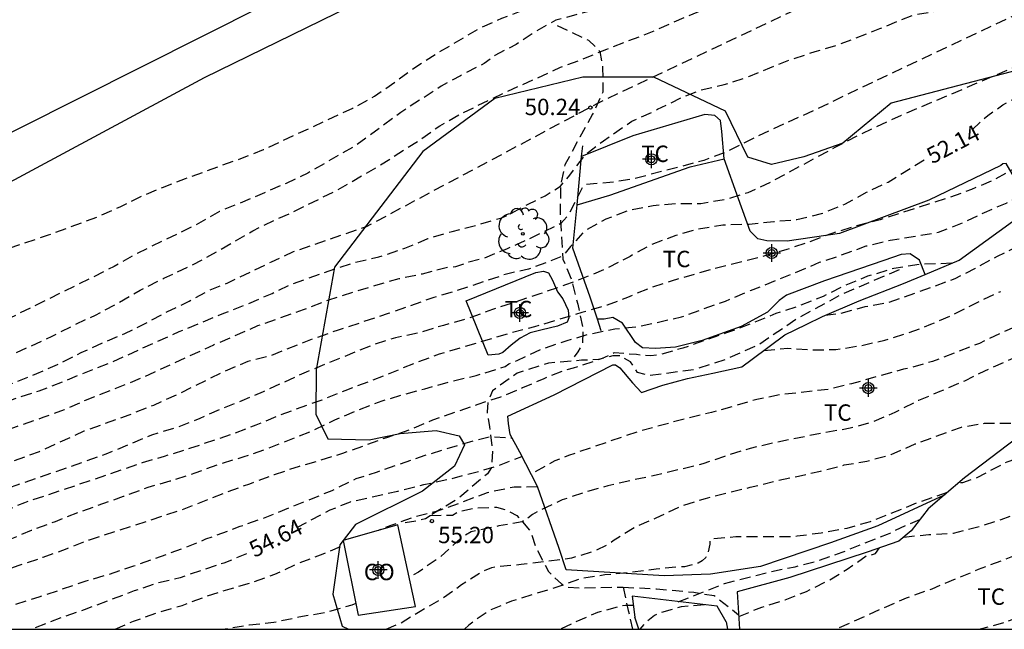
# Model space of a CAD drawing. Units: metres. Extents: x 585194 to 585550, y 4796289 to 4796541.
# Drawn here: x 585217 to 585263, y 4796290 to 4796318 of the extents above; entities that cross this region are included whole.
import ezdxf

# ---------------------------------------------------------------- set-up
doc = ezdxf.new("R2010")
doc.units = ezdxf.units.M
doc.header["$MEASUREMENT"] = 0
doc.linetypes.add('TRAZOS_NORMALES', pattern=[0.75, 0.5, -0.25])
for name, color, linetype in [('010106', 9, 'Continuous'), ('020194', 31, 'TRAZOS_NORMALES'), ('020195', 30, 'TRAZOS_NORMALES'), ('020204', 9, 'Continuous'), ('020307', 24, 'Continuous'), ('020308', 9, 'Continuous'), ('060108', 9, 'Continuous'), ('060128', 7, 'TRAZOS_NORMALES'), ('070101', 9, 'ALAMBRADA'), ('070104', 3, 'Continuous'), ('070105', 6, 'Continuous'), ('080107', 9, 'Continuous'), ('080301', 9, 'Continuous'), ('100106', 63, 'Continuous'), ('100202', 3, 'Continuous'), ('100301', 7, 'Continuous'), ('Centroides', 1, 'Continuous')]:
    doc.layers.add(name, color=color, linetype=linetype)
doc.styles.add('ARIAL', font='arial.ttf', dxfattribs={"height": 1})
doc.styles.add('ARIALI', font='ariali.ttf', dxfattribs={"height": 1})
doc.linetypes.add('ALAMBRADA', pattern='A,1,[203,DONOSTI.shx,S=0.1,R=0,X=0,Y=0],1', length=2)

# ---------------------------------------------------------------- blocks, each defined once
blk = doc.blocks.new('COTAPU')
blk.add_circle((0, 0), 0.075)
blk = doc.blocks.new('ARBOL')
blk.add_circle((0, 0), 0.0587)
for centre, radius, start, end in [((-0.564, 0.381), 0.532, 92.28, 254.58), ((-0.28, 0.855), 0.3, 359.2878, 173.6078), ((0.097, 0.97), 0.21, 23.1565, 160.4665), ((0.438, 0.881), 0.24, 301.578, 139.328), ((0.656, 0.288), 0.443, 319.8556, 114.7656), ((-0.091, 0.321), 0.12, 119.14, 310.56), ((0.819, -0.249), 0.383, 235.5275, 62.0275), ((-0.556, -0.339), 0.555, 142.64, 266.54), ((-0.039, -0.384), 0.21, 189.64, 323.88), ((0.299, -0.624), 0.532, 224.67, 0.24), ((-0.301, -0.676), 0.45, 213.78, 295.32)]:
    blk.add_arc(centre, radius, start, end)
blk = doc.blocks.new('Centroide')
for points in [[(0.402, 0), (-0.402, 0)], [(0, -0.402), (0, 0.402)]]:
    blk.add_lwpolyline(points)
for radius in [0.256, 0.159]:
    blk.add_circle((0, 0), radius)

msp = doc.modelspace()

# ---------------------------------------------------------------- linework, layer by layer
at = {"layer": '010106'}
msp.add_lwpolyline([(585194.119, 4796290.105), (585544.109, 4796290.097), (585544.114, 4796540.09), (585194.124, 4796540.098)], close=True, dxfattribs=at)
at = {"layer": '020194', "linetype": 'TRAZOS_NORMALES', "flags": 128}
for points, elevation in [([(585342.337, 4796352.96), (585341.405, 4796351.294), (585340.965, 4796350.258), (585340.902, 4796350.069), (585340.751, 4796349.842), (585340.6, 4796349.716), (585340.467, 4796349.661), (585340.27, 4796349.551), (585340.06, 4796349.465), (585339.845, 4796349.399), (585339.643, 4796349.3), (585339.459, 4796349.162), (585339.306, 4796348.994), (585339.204, 4796348.813), (585339.021, 4796348.197), (585338.946, 4796347.993), (585338.73, 4796347.614), (585338.206, 4796346.936), (585338.064, 4796346.773), (585337.949, 4796346.608), (585337.821, 4796346.218), (585337.912, 4796346.031), (585338.35, 4796345.575), (585338.48, 4796345.421), (585338.592, 4796345.248), (585338.668, 4796345.04), (585338.704, 4796344.387), (585338.527, 4796343.116), (585338.259, 4796342.515), (585338.189, 4796342.316), (585338.17, 4796342.103), (585338.115, 4796341.894), (585338.006, 4796341.721), (585337.147, 4796341.087), (585336.989, 4796340.937), (585336.864, 4796340.758), (585336.783, 4796340.575), (585336.729, 4796340.369), (585336.702, 4796340.155), (585336.709, 4796339.942), (585336.757, 4796339.745), (585336.838, 4796339.552), (585336.847, 4796339.342), (585336.723, 4796339.181), (585336.346, 4796338.998), (585335.972, 4796338.841), (585335.295, 4796338.365), (585335.11, 4796338.274), (585334.271, 4796338.113), (585333.811, 4796338.104), (585332.733, 4796338.134), (585331.632, 4796338.244), (585330.602, 4796338.508), (585329.348, 4796338.796), (585328.956, 4796338.948), (585328.757, 4796339.054), (585328.576, 4796339.176), (585328.413, 4796339.321), (585328.276, 4796339.479), (585327.769, 4796340.432), (585327.175, 4796341.813), (585327.071, 4796341.992), (585326.77, 4796342.321), (585325.87, 4796342.944), (585325.512, 4796343.123), (585324.898, 4796343.288), (585324.693, 4796343.31), (585323.84, 4796343.228), (585323.411, 4796343.199), (585323.205, 4796343.2), (585322.176, 4796343.359), (585321.344, 4796343.144), (585320.631, 4796342.717), (585319.73, 4796342.226), (585319, 4796341.945), (585318.058, 4796340.955), (585317.184, 4796340.165), (585316.22, 4796339.445), (585315.344, 4796338.849), (585314.396, 4796338.305), (585313.418, 4796337.841), (585311.584, 4796336.871), (585309.57, 4796335.985), (585306.582, 4796334.551), (585305.624, 4796333.997), (585303.336, 4796332.825), (585302.33, 4796332.341), (585300.338, 4796331.229), (585297.341, 4796329.741), (585295.395, 4796328.747), (585288.321, 4796325.674), (585285.309, 4796324.304), (585284.327, 4796323.908), (585283.341, 4796323.544), (585282.267, 4796323.24), (585281.169, 4796322.96), (585280.143, 4796322.648), (585277.979, 4796321.918), (585277.015, 4796321.528), (585276.051, 4796321.026), (585274.997, 4796320.444), (585274.003, 4796319.858), (585272.267, 4796318.558), (585271.297, 4796317.802), (585271.101, 4796317.662), (585270.897, 4796317.574), (585270.631, 4796317.27), (585269.699, 4796316.516), (585268.773, 4796315.862), (585267.905, 4796315.204), (585266.251, 4796313.896), (585265.435, 4796313.288), (585264.519, 4796312.563), (585263.751, 4796311.795), (585262.945, 4796311.157), (585262.005, 4796310.639), (585261.009, 4796310.219), (585260.003, 4796309.853), (585256.833, 4796308.835), (585255.743, 4796308.553), (585254.631, 4796308.211), (585253.583, 4796307.819), (585252.571, 4796307.473), (585251.563, 4796307.179), (585249.273, 4796306.601), (585247.271, 4796306.031), (585246.255, 4796305.689), (585245.277, 4796305.285), (585244.344, 4796304.927), (585243.184, 4796304.591), (585241.02, 4796303.931), (585239.824, 4796303.623), (585236.662, 4796302.685), (585235.552, 4796302.283), (585234.478, 4796301.825), (585232.334, 4796301.008), (585231.282, 4796300.586), (585229.34, 4796299.892), (585228.272, 4796299.434), (585227.304, 4796299.06), (585225.226, 4796298.368), (585224.064, 4796298.004), (585223.066, 4796297.716), (585220.878, 4796296.956), (585217.672, 4796295.888), (585216.702, 4796295.478), (585214.888, 4796294.59), (585213.886, 4796294.22), (585207.714, 4796292.262), (585204.656, 4796291.068), (585203.62, 4796290.642), (585202.562, 4796290.104)], 52.64), ([(585317.031, 4796346.705), (585317.08, 4796346.224), (585316.934, 4796345.214), (585316.714, 4796345.148), (585316.49, 4796345.056), (585315.354, 4796344.783), (585315.16, 4796344.709), (585314.998, 4796344.591), (585314.868, 4796344.435), (585314.57, 4796343.895), (585313.916, 4796342.485), (585313.638, 4796341.845), (585313.51, 4796341.645), (585312.82, 4796340.717), (585312.214, 4796340.037), (585312.148, 4796339.837), (585311.954, 4796339.651), (585311.064, 4796338.891), (585309.162, 4796337.665), (585308.142, 4796337.149), (585307.246, 4796336.585), (585305.298, 4796335.493), (585303.146, 4796334.509), (585301.137, 4796333.505), (585300.017, 4796333.015), (585299.013, 4796332.547), (585296.837, 4796331.569), (585294.929, 4796330.521), (585293.881, 4796329.999), (585291.721, 4796329.083), (585290.607, 4796328.673), (585288.885, 4796327.952), (585288.225, 4796327.714), (585285.705, 4796326.648), (585284.755, 4796326.316), (585283.697, 4796326), (585282.641, 4796325.696), (585281.605, 4796325.432), (585280.561, 4796325.122), (585279.445, 4796324.712), (585278.359, 4796324.358), (585277.353, 4796323.98), (585275.339, 4796323.102), (585273.445, 4796322.13), (585272.497, 4796321.596), (585271.605, 4796321.044), (585270.755, 4796320.394), (585268.673, 4796319.104), (585267.697, 4796318.476), (585265.801, 4796317.34), (585264.905, 4796316.854), (585264.039, 4796316.334), (585263.141, 4796315.878), (585257.791, 4796313.605), (585255.877, 4796312.711), (585254.755, 4796312.137), (585251.837, 4796310.557), (585250.783, 4796310.067), (585249.723, 4796309.751), (585248.623, 4796309.571), (585247.53, 4796309.563), (585246.452, 4796309.475), (585245.386, 4796309.279), (585244.278, 4796308.855), (585243.3, 4796308.315), (585242.668, 4796307.605), (585242.31, 4796307.175), (585241.685, 4796306.916), (585240.739, 4796306.572), (585239.742, 4796306.353), (585237.404, 4796305.571), (585236.408, 4796305.279), (585234.32, 4796304.539), (585232.028, 4796303.783), (585230.924, 4796303.399), (585228.974, 4796302.626), (585227.906, 4796302.352), (585226.836, 4796301.9), (585224.68, 4796300.84), (585223.578, 4796300.344), (585222.458, 4796299.896), (585220.396, 4796299.156), (585218.346, 4796298.224), (585216.452, 4796297.522), (585215.318, 4796297.14), (585214.176, 4796296.78), (585213.046, 4796296.364), (585212.384, 4796296.184), (585211.426, 4796295.804), (585210.37, 4796295.32), (585209.31, 4796294.804), (585208.238, 4796294.394), (585204.918, 4796293.208), (585203.812, 4796292.754), (585202.784, 4796292.212), (585201.802, 4796291.606), (585200.786, 4796291.05), (585199.212, 4796290.105)], 51.64), ([(585309.206, 4796345.64), (585309.043, 4796344.555), (585308.557, 4796343.267), (585308.226, 4796342.163), (585307.97, 4796341.517), (585307.414, 4796340.309), (585307.094, 4796339.623), (585306.966, 4796339.451), (585306.204, 4796338.585), (585305.698, 4796338.099), (585304.844, 4796337.499), (585303.741, 4796336.813), (585301.865, 4796335.679), (585300.875, 4796335.057), (585299.809, 4796334.521), (585297.797, 4796333.533), (585296.875, 4796333.133), (585294.753, 4796332.141), (585290.587, 4796330.515), (585289.587, 4796330.089), (585289.397, 4796329.983), (585285.977, 4796328.628), (585284.895, 4796328.166), (585283.845, 4796327.766), (585282.763, 4796327.504), (585281.735, 4796327.286), (585280.623, 4796327.018), (585279.593, 4796326.724), (585277.485, 4796325.946), (585271.233, 4796322.85), (585269.333, 4796321.704), (585268.389, 4796321.154), (585266.593, 4796320.042), (585265.603, 4796319.464), (585264.591, 4796318.94), (585255.887, 4796314.837), (585253.893, 4796313.869), (585251.813, 4796312.939), (585249.727, 4796311.907), (585248.766, 4796311.553), (585247.606, 4796311.235), (585245.524, 4796310.703), (585244.472, 4796310.535), (585243.402, 4796310.449), (585243.234, 4796310.339), (585243.124, 4796310.147), (585242.569, 4796309.043), (585242.22, 4796308.662), (585240.778, 4796307.957), (585239.732, 4796307.497), (585238.698, 4796307.071), (585238.008, 4796306.893), (585237.396, 4796306.675), (585236.976, 4796306.643), (585235.884, 4796306.351), (585234.812, 4796306.131), (585233.74, 4796305.831), (585231.584, 4796305.157), (585230.428, 4796304.711), (585228.348, 4796303.976), (585226.32, 4796303.1), (585223.368, 4796301.742), (585222.424, 4796301.34), (585220.458, 4796300.566), (585219.496, 4796300.136), (585218.52, 4796299.782), (585217.342, 4796299.38), (585216.39, 4796299.028), (585215.324, 4796298.582), (585213.208, 4796297.898), (585212.084, 4796297.51), (585211.046, 4796297.088), (585209.944, 4796296.758), (585208.88, 4796296.4), (585207.864, 4796295.986), (585206.81, 4796295.6), (585205.824, 4796295.18), (585203.774, 4796294.176), (585201.762, 4796293.158), (585199.822, 4796292.066), (585198.759, 4796291.517), (585197.909, 4796290.989), (585196.659, 4796290.105)], 51.14), ([(585194.428, 4796290.105), (585195.493, 4796290.787), (585204.438, 4796295.646), (585206.63, 4796296.524), (585210.06, 4796297.948), (585216.274, 4796300.31), (585217.3, 4796300.676), (585218.354, 4796301.008), (585221.674, 4796302.32), (585223.67, 4796303.234), (585224.762, 4796303.716), (585226.808, 4796304.566), (585227.866, 4796304.976), (585229.01, 4796305.467), (585229.97, 4796305.915), (585231.936, 4796306.609), (585232.896, 4796306.909), (585233.892, 4796307.141), (585235.086, 4796307.529), (585236.13, 4796307.971), (585237.244, 4796308.301), (585238.46, 4796308.613), (585239.53, 4796308.931), (585239.772, 4796309.033), (585240.724, 4796309.551), (585241.506, 4796309.934), (585242.214, 4796310.377), (585242.637, 4796310.88), (585243.366, 4796311.829), (585244.172, 4796312.445), (585245.124, 4796313.115), (585245.468, 4796313.341), (585246.446, 4796313.767), (585246.64, 4796313.891), (585247.72, 4796314.409), (585248.652, 4796314.785), (585249.692, 4796315.019), (585250.832, 4796315.385), (585251.784, 4796315.789), (585252.758, 4796316.173), (585253.855, 4796316.529), (585254.839, 4796316.815), (585256.829, 4796317.583), (585258.383, 4796318.218), (585259.273, 4796318.362), (585260.231, 4796318.734), (585261.241, 4796319.192), (585263.175, 4796320.014), (585264.215, 4796320.554), (585265.127, 4796321.062), (585266.181, 4796321.562), (585267.205, 4796322.15), (585268.205, 4796322.698), (585269.167, 4796323.174), (585270.143, 4796323.726), (585271.057, 4796324.314), (585272.047, 4796324.886), (585273.185, 4796325.494), (585274.119, 4796326.036), (585275.121, 4796326.544), (585277.271, 4796327.514), (585278.231, 4796327.93), (585280.321, 4796328.646), (585282.831, 4796329.114), (585284.797, 4796329.83), (585285.865, 4796330.246), (585287.743, 4796331.101), (585294.813, 4796334.193), (585296.067, 4796334.599), (585297.037, 4796335.081), (585298.789, 4796336.331), (585299.483, 4796337.303), (585299.565, 4796337.531), (585299.623, 4796337.763), (585299.817, 4796338.815), (585300.115, 4796339.849), (585300.439, 4796340.859), (585300.533, 4796341.511), (585300.571, 4796342.629), (585300.571, 4796344.221)], 50.64), ([(585194.119, 4796291.084), (585194.433, 4796291.331), (585195.447, 4796291.881), (585196.359, 4796292.411), (585197.475, 4796292.989), (585198.579, 4796293.458), (585201.331, 4796294.87), (585202.332, 4796295.35), (585204.33, 4796296.242), (585205.484, 4796296.728), (585207.618, 4796297.592), (585210.936, 4796298.858), (585211.914, 4796299.254), (585212.886, 4796299.72), (585216.224, 4796300.99), (585218.244, 4796301.798), (585219.196, 4796302.218), (585220.268, 4796302.756), (585221.248, 4796303.2), (585222.272, 4796303.638), (585223.262, 4796304.118), (585224.198, 4796304.626), (585225.216, 4796305.11), (585226.134, 4796305.61), (585226.978, 4796305.942), (585228.978, 4796306.911), (585229.986, 4796307.377), (585233.322, 4796308.525), (585243.91, 4796314.168), (585253.008, 4796318.463), (585254.106, 4796318.879), (585255.156, 4796319.219), (585256.315, 4796319.51), (585260.395, 4796321.094), (585261.363, 4796321.564), (585262.381, 4796321.972), (585263.427, 4796322.422), (585265.381, 4796323.386), (585266.399, 4796323.858), (585267.329, 4796324.358), (585268.249, 4796324.96), (585269.265, 4796325.462), (585270.183, 4796325.99), (585271.021, 4796326.584), (585271.945, 4796327.162), (585272.851, 4796327.672), (585273.735, 4796328.218), (585277.485, 4796330.666), (585278.723, 4796331.394), (585281.511, 4796332.922), (585282.543, 4796333.302), (585283.519, 4796333.792), (585285.495, 4796334.701), (585286.459, 4796335.175), (585287.457, 4796335.577), (585288.489, 4796336.047), (585289.421, 4796336.565), (585290.253, 4796337.289), (585290.999, 4796338.183), (585291.227, 4796338.569), (585291.293, 4796338.801), (585291.501, 4796339.905), (585291.607, 4796340.577), (585291.575, 4796342.404)], 50.14), ([(585254.315, 4796304.463), (585255.043, 4796304.563), (585256.145, 4796304.867), (585257.253, 4796305.065), (585259.251, 4796305.769), (585260.267, 4796306.149), (585261.195, 4796306.625), (585262.211, 4796307.171), (585263.283, 4796307.703), (585264.287, 4796308.295), (585265.247, 4796308.979), (585267.151, 4796310.119), (585269.177, 4796311.218), (585270.071, 4796311.726), (585270.975, 4796312.32), (585271.875, 4796312.832), (585272.967, 4796313.37), (585273.921, 4796313.902), (585276.899, 4796315.368), (585279.967, 4796316.842), (585280.891, 4796317.262), (585283.057, 4796318.05), (585285.021, 4796318.822), (585286.105, 4796319.292), (585287.003, 4796319.868), (585288.985, 4796321.008), (585290.067, 4796321.66), (585291.057, 4796322.19), (585292.083, 4796322.656), (585292.987, 4796323.176), (585293.984, 4796323.69), (585295.054, 4796324.178), (585296.002, 4796324.573), (585296.984, 4796324.885), (585297.998, 4796325.153), (585299.162, 4796325.485), (585300.2, 4796325.803), (585302.528, 4796326.632), (585303.575, 4796327.126), (585304.55, 4796327.702), (585305.535, 4796328.365), (585308.224, 4796330.25), (585309.101, 4796330.826), (585313.885, 4796334.09), (585314.849, 4796334.689), (585315.876, 4796335.26), (585316.879, 4796335.761), (585317.902, 4796336.091), (585318.495, 4796336.309), (585318.695, 4796336.264), (585319.086, 4796336.249), (585319.294, 4796336.323), (585320.301, 4796336.781), (585321.105, 4796337.108), (585322.187, 4796337.207), (585323.325, 4796337.216), (585324.459, 4796337.168), (585325.072, 4796337.073), (585326.527, 4796336.457), (585329.101, 4796335.698), (585331.287, 4796335.242), (585332.361, 4796334.958), (585333.405, 4796334.575), (585333.795, 4796334.331), (585334.417, 4796333.773), (585334.534, 4796333.587), (585334.78, 4796333.015), (585334.969, 4796331.917), (585335.032, 4796331.688), (585335.402, 4796330.63), (585335.506, 4796330.44), (585336.139, 4796329.458), (585336.566, 4796328.434), (585336.902, 4796327.82), (585337.649, 4796326.975), (585338.432, 4796326.223), (585339.329, 4796325.582), (585340.299, 4796325.091), (585340.511, 4796325.034), (585340.732, 4796325.005), (585341.166, 4796325), (585341.372, 4796325.053), (585341.548, 4796325.152), (585341.701, 4796325.294), (585341.836, 4796325.46), (585342.073, 4796325.811), (585342.226, 4796326.188), (585342.578, 4796326.903), (585342.749, 4796326.791), (585342.901, 4796326.656), (585344.163, 4796325.717), (585345.012, 4796325.03), (585345.917, 4796324.394), (585346.095, 4796324.296), (585346.273, 4796324.221)], 54.14), ([(585270.045, 4796336.498), (585270.099, 4796336.132), (585270.317, 4796335.068), (585270.381, 4796334.43), (585270.277, 4796334.254), (585270.121, 4796334.064), (585269.647, 4796333.606), (585268.415, 4796332.838), (585267.489, 4796332.316), (585266.525, 4796331.802), (585265.661, 4796331.276), (585264.823, 4796330.65), (585264.047, 4796329.89), (585262.633, 4796328.266), (585261.915, 4796327.246), (585261.561, 4796326.856), (585260.717, 4796326.196), (585259.726, 4796325.504), (585258.846, 4796324.956), (585256, 4796323.37), (585254.966, 4796322.874), (585253.826, 4796322.408), (585252.756, 4796321.911), (585251.718, 4796321.497), (585250.804, 4796321.077), (585246.617, 4796319.459), (585245.254, 4796318.857), (585244, 4796318.488), (585241.997, 4796317.972), (585241.076, 4796317.456), (585240.179, 4796316.854), (585239.196, 4796316.35), (585238.716, 4796315.985), (585237.63, 4796315.427), (585236.746, 4796314.943), (585234.902, 4796313.749), (585232.906, 4796312.273), (585230.646, 4796310.973), (585229.65, 4796310.497), (585228.662, 4796310.069), (585226.602, 4796309.211), (585225.484, 4796308.579), (585222.836, 4796307.296), (585221.78, 4796306.702), (585220.752, 4796306.18), (585214.996, 4796303.348), (585213.928, 4796302.864), (585211.398, 4796301.886), (585210.408, 4796301.444), (585209.4, 4796300.952), (585208.376, 4796300.498), (585206.154, 4796299.66), (585202.901, 4796298.372), (585201.829, 4796297.99), (585200.703, 4796297.612), (585199.643, 4796297.216), (585197.465, 4796296.496), (585195.463, 4796295.624), (585194.119, 4796294.988)], 49.14), ([(585343.042, 4796304.934), (585340.793, 4796305.327), (585339.508, 4796305.581), (585339.302, 4796305.672), (585339.126, 4796305.792), (585338.789, 4796306.758), (585338.752, 4796306.958), (585338.735, 4796307.172), (585338.741, 4796307.382), (585338.866, 4796308.06), (585338.897, 4796309.116), (585338.752, 4796310.179), (585338.558, 4796311.268), (585338.351, 4796313.456), (585338.356, 4796314.755), (585338.202, 4796315.373), (585338.019, 4796315.767), (585337.58, 4796316.25), (585337.262, 4796316.535), (585336.311, 4796317.111), (585335.675, 4796317.654), (585335.081, 4796318.597), (585334.579, 4796319.604), (585334.425, 4796320.268), (585334.352, 4796321.388), (585334.184, 4796322.508), (585334.166, 4796322.755), (585333.967, 4796323.879), (585333.426, 4796326.019), (585333.173, 4796327.117), (585332.823, 4796328.435), (585332.269, 4796329.428), (585332.139, 4796329.628), (585331.856, 4796329.926), (585330.918, 4796330.513), (585329.866, 4796330.882), (585328.695, 4796331.109), (585326.489, 4796331.48), (585325.387, 4796331.692), (585324.318, 4796331.944), (585322.228, 4796332.328), (585321.177, 4796332.608), (585320.095, 4796332.918), (585318.976, 4796332.942), (585317.908, 4796332.79), (585317.488, 4796332.65), (585316.518, 4796332.116), (585315.41, 4796331.405), (585314.981, 4796331.397), (585314.576, 4796331.504), (585314.193, 4796331.509), (585313.217, 4796331.095), (585312.335, 4796330.507), (585311.436, 4796329.754), (585310.565, 4796329.089), (585309.678, 4796328.481), (585309.162, 4796328.05), (585308.255, 4796327.333), (585307.405, 4796326.609), (585306.59, 4796325.942), (585305.647, 4796325.274), (585304.219, 4796324.445), (585303.201, 4796324.038), (585302.802, 4796323.895), (585302.406, 4796323.669), (585301.658, 4796323.123), (585300.666, 4796322.615), (585299.656, 4796322.167), (585298.814, 4796321.904), (585296.84, 4796320.522), (585295.798, 4796319.852), (585293.87, 4796318.656), (585291.784, 4796317.45), (585290.78, 4796316.954), (585289.822, 4796316.458), (585288.796, 4796316.02), (585286.888, 4796314.967), (585285.55, 4796314.369), (585284.822, 4796314.223), (585283.869, 4796313.918), (585282.913, 4796313.51), (585281.869, 4796313.026), (585279.835, 4796312.146), (585275.503, 4796310.192), (585273.509, 4796309.31), (585272.449, 4796308.924), (585272.267, 4796308.81), (585270.361, 4796307.771), (585269.395, 4796307.279), (585268.419, 4796306.717), (585266.457, 4796305.637), (585265.567, 4796305.093), (585264.597, 4796304.625), (585262.381, 4796303.655), (585261.375, 4796303.179), (585259.231, 4796302.349), (585258.105, 4796302.027), (585257.905, 4796301.993), (585255.529, 4796301.335), (585254.477, 4796301.077), (585252.265, 4796300.829), (585251.195, 4796300.613), (585249.125, 4796300.017), (585248.015, 4796299.753), (585245.793, 4796299.153), (585242.579, 4796298.049), (585241.947, 4796297.809), (585241.017, 4796297.289), (585240.841, 4796297.235)], 55.14), ([(585194.119, 4796298.174), (585194.485, 4796298.346), (585195.617, 4796298.796), (585196.649, 4796299.284), (585197.711, 4796299.694), (585198.885, 4796300.066), (585199.919, 4796300.474), (585201.089, 4796300.88), (585202.029, 4796301.274), (585203.095, 4796301.78), (585204.045, 4796302.176), (585206.127, 4796302.932), (585206.741, 4796303.28), (585206.959, 4796303.328), (585207.373, 4796303.452), (585208.297, 4796303.916), (585209.33, 4796304.476), (585210.414, 4796304.99), (585212.476, 4796305.868), (585213.61, 4796306.3), (585215.668, 4796306.992), (585216.768, 4796307.47), (585218.77, 4796308.14), (585221.014, 4796308.962), (585222.088, 4796309.442), (585223.04, 4796309.917), (585223.992, 4796310.315), (585225.048, 4796310.725), (585227.502, 4796311.609), (585228.618, 4796312.047), (585232.708, 4796313.947), (585233.688, 4796314.483), (585234.622, 4796315.125), (585235.586, 4796315.839), (585236.478, 4796316.405), (585238.484, 4796317.589), (585239.524, 4796318.053), (585241.59, 4796318.841), (585242.6, 4796319.305), (585244.344, 4796320.387), (585245.12, 4796320.831), (585246.104, 4796321.287), (585247.038, 4796321.849), (585249.14, 4796322.875), (585251.188, 4796323.898), (585252.118, 4796324.418), (585253.208, 4796324.938), (585254.18, 4796325.55), (585255.202, 4796326.496), (585256.092, 4796327.244), (585256.896, 4796328.046), (585257.084, 4796328.186), (585257.394, 4796328.492), (585257.858, 4796329.246), (585257.884, 4796329.468), (585257.876, 4796329.708), (585257.808, 4796330.15), (585257.309, 4796332.056)], 48.64), ([(585207.174, 4796290.104), (585209.026, 4796290.972), (585212.218, 4796292.342), (585213.708, 4796292.94), (585215.812, 4796293.732), (585216.876, 4796294.154), (585217.996, 4796294.634), (585219.092, 4796295.032), (585220.12, 4796295.442), (585222.216, 4796296.182), (585223.332, 4796296.596), (585224.342, 4796296.886), (585225.484, 4796297.254), (585226.56, 4796297.652), (585227.73, 4796297.998), (585228.822, 4796298.374), (585230.884, 4796299.2), (585231.878, 4796299.68), (585232.99, 4796300.15), (585234.05, 4796300.548), (585235.026, 4796300.847), (585236, 4796301.099), (585237.156, 4796301.433), (585238.346, 4796301.711), (585239.68, 4796302.115), (585239.836, 4796302.241), (585240.232, 4796302.399), (585241.356, 4796302.923), (585242.514, 4796303.309), (585243.535, 4796303.611), (585244.695, 4796303.839), (585245.709, 4796303.947), (585246.759, 4796304.167), (585247.739, 4796304.393), (585249.751, 4796305.115), (585250.903, 4796305.595), (585252.905, 4796306.397), (585254.067, 4796306.891), (585255.037, 4796307.211), (585256.201, 4796307.637), (585257.287, 4796307.897), (585259.501, 4796308.265), (585260.667, 4796308.717), (585261.611, 4796309.163), (585262.649, 4796309.617), (585263.579, 4796310.115), (585264.699, 4796310.651), (585265.631, 4796311.035), (585266.725, 4796311.409), (585267.563, 4796311.738)], 53.14), ([(585260.115, 4796306.842), (585258.679, 4796306.791), (585257.455, 4796306.605), (585256.259, 4796306.247), (585255.149, 4796305.793), (585254.223, 4796305.331), (585253.105, 4796304.879), (585252.067, 4796304.539), (585250.955, 4796304.087), (585249.765, 4796303.639), (585247.809, 4796302.963), (585246.819, 4796302.673), (585246.339, 4796302.607), (585245.897, 4796302.627), (585245.689, 4796302.667), (585244.664, 4796302.744), (585244.115, 4796302.481), (585242.784, 4796302.043), (585242.415, 4796301.957), (585241.445, 4796301.563), (585240.474, 4796301.139), (585239.46, 4796300.721), (585238.432, 4796300.387), (585236.348, 4796299.665), (585235.324, 4796299.222), (585234.246, 4796298.864), (585232.236, 4796298.142), (585231.216, 4796297.822), (585230.252, 4796297.548), (585229.104, 4796297.17), (585227.968, 4796296.736), (585226.95, 4796296.38), (585224.83, 4796295.54), (585220.632, 4796294.176), (585219.622, 4796293.778), (585218.512, 4796293.378), (585217.58, 4796293.06), (585217.368, 4796293.002), (585215.38, 4796292.254), (585213.382, 4796291.308), (585210.733, 4796290.104)], 53.64), ([(585283.339, 4796306.609), (585282.874, 4796306.658), (585282.438, 4796306.682), (585281.558, 4796306.64), (585281.352, 4796306.582), (585280.734, 4796306.294), (585279.641, 4796305.582), (585278.759, 4796304.944), (585277.883, 4796304.12), (585276.947, 4796303.391), (585275.973, 4796302.705), (585275.047, 4796302.095), (585273.279, 4796300.847), (585271.395, 4796299.657), (585271.005, 4796299.393), (585270.789, 4796299.291), (585269.737, 4796298.917), (585269.519, 4796298.905), (585269.075, 4796298.959), (585268.881, 4796299.079), (585268.719, 4796299.229), (585268.543, 4796299.349), (585268.145, 4796299.567), (585267.921, 4796299.631), (585267.691, 4796299.631), (585267.483, 4796299.611), (585267.259, 4796299.553), (585267.045, 4796299.441), (585266.865, 4796299.315), (585265.931, 4796298.771), (585264.921, 4796298.395), (585263.789, 4796298.121), (585262.637, 4796297.749), (585261.205, 4796297.005), (585260.611, 4796296.805), (585260.431, 4796296.805)], 57.64), ([(585270.934, 4796304.257), (585271.286, 4796305.326), (585271.033, 4796305.368), (585270.775, 4796305.306), (585268.284, 4796304.455), (585266.835, 4796304.04), (585264.829, 4796303.343), (585261.615, 4796301.911), (585260.689, 4796301.457), (585259.565, 4796300.971), (585258.593, 4796300.571), (585257.511, 4796300.019), (585256.435, 4796299.561), (585255.465, 4796299.293), (585254.283, 4796299.091), (585252.089, 4796298.653), (585250.881, 4796298.375), (585249.707, 4796298.005), (585248.721, 4796297.663), (585246.587, 4796297.145), (585245.545, 4796296.933), (585244.373, 4796296.661), (585243.309, 4796296.359), (585242.287, 4796296.017), (585241.2, 4796295.503), (585240.93, 4796295.343), (585240.696, 4796295.171), (585240.453, 4796295.019), (585239.381, 4796294.827), (585238.115, 4796294.554), (585237.679, 4796294.304), (585236.699, 4796293.398), (585235.709, 4796292.718), (585235.283, 4796292.487)], 55.64), ([(585234.229, 4796290.104), (585234.917, 4796290.398), (585235.781, 4796290.928), (585236.759, 4796291.478), (585237.671, 4796292.14), (585238.667, 4796292.77), (585239.067, 4796292.92), (585239.285, 4796292.97), (585240.413, 4796293.074), (585242.719, 4796293.36), (585243.827, 4796293.709), (585244.441, 4796294.015), (585244.623, 4796294.157), (585245.579, 4796294.767), (585246.593, 4796295.201), (585247.711, 4796295.725), (585248.849, 4796296.089), (585249.879, 4796296.359), (585250.885, 4796296.593), (585252.029, 4796296.883), (585253.103, 4796297.107), (585254.105, 4796297.339), (585255.193, 4796297.615), (585256.225, 4796297.793), (585257.343, 4796298.093), (585258.443, 4796298.581), (585260.553, 4796299.349), (585261.615, 4796299.527), (585263.98, 4796299.525)], 56.14), ([(585214.509, 4796290.104), (585215.24, 4796290.42), (585216.234, 4796290.884), (585217.274, 4796291.252), (585218.35, 4796291.582), (585220.494, 4796292.31), (585221.506, 4796292.606), (585222.68, 4796292.996), (585224.912, 4796293.79), (585225.982, 4796294.23), (585227.55, 4796294.812), (585228.564, 4796295.168), (585230.736, 4796296.034), (585231.76, 4796296.454), (585232.858, 4796296.996), (585233.838, 4796297.308), (585236.014, 4796298.062), (585238.061, 4796298.68), (585239.01, 4796298.912), (585239.979, 4796298.863)], 54.14), ([(585257.916, 4796294.317), (585259.065, 4796294.431), (585260.189, 4796294.503), (585261.385, 4796294.803), (585262.379, 4796295.115), (585263.321, 4796295.479), (585264.375, 4796295.701), (585265.529, 4796296.001), (585267.581, 4796296.845), (585268.669, 4796297.227), (585269.797, 4796297.583), (585269.997, 4796297.62)], 58.14), ([(585241.158, 4796296.615), (585240.081, 4796296.597), (585238.855, 4796296.346), (585237.71, 4796295.909), (585236.583, 4796295.506), (585235.536, 4796295.233), (585234.45, 4796294.852), (585233.88, 4796294.618)], 55.14), ([(585259.906, 4796296.359), (585258.587, 4796295.903), (585256.373, 4796295.011), (585255.305, 4796294.715), (585254.133, 4796294.503), (585253.031, 4796294.351), (585252.621, 4796294.323), (585250.227, 4796294.321), (585249.153, 4796294.237), (585249.053, 4796294.195), (585249.039, 4796293.985), (585248.949, 4796293.583), (585248.855, 4796293.385), (585248.691, 4796293.231), (585248.505, 4796293.129), (585248.291, 4796293.059), (585247.881, 4796292.961), (585247.677, 4796292.961), (585246.593, 4796292.847), (585245.455, 4796292.701), (585244.231, 4796292.584), (585243.125, 4796292.408), (585242.175, 4796292.068), (585239.963, 4796291.384), (585238.917, 4796290.936), (585238.005, 4796290.292), (585237.821, 4796290.104)], 56.64), ([(585270.783, 4796296.291), (585269.625, 4796296.069), (585268.665, 4796295.713), (585267.545, 4796295.353), (585266.579, 4796294.849), (585265.655, 4796294.459), (585264.527, 4796294.029), (585263.565, 4796293.685), (585261.329, 4796292.827), (585259.199, 4796291.941), (585258.029, 4796291.517), (585256.937, 4796291.049), (585254.827, 4796290.103)], 58.64), ([(585221.829, 4796290.104), (585222.672, 4796290.47), (585223.766, 4796290.858), (585224.898, 4796291.192), (585225.962, 4796291.592), (585227.084, 4796291.95), (585228.164, 4796292.27), (585229.136, 4796292.622), (585230.184, 4796293.108), (585231.344, 4796293.55), (585232.303, 4796293.955)], 55.14), ([(585250.365, 4796290.682), (585251.423, 4796291.115), (585252.487, 4796291.453), (585253.465, 4796291.827), (585254.461, 4796292.327), (585255.321, 4796292.841), (585256.219, 4796293.477), (585256.425, 4796293.495), (585256.617, 4796293.571), (585256.849, 4796293.885), (585256.985, 4796293.885)], 58.14), ([(585232.835, 4796291.285), (585232.66, 4796291.206), (585231.464, 4796290.864), (585230.226, 4796290.646), (585229.09, 4796290.41), (585227.958, 4796290.284), (585226.862, 4796290.104)], 55.64), ([(585248.798, 4796291.217), (585247.723, 4796291.119), (585246.695, 4796290.832), (585246.513, 4796290.722), (585246.021, 4796290.328), (585245.834, 4796290.104)], 57.64)]:
    msp.add_lwpolyline(points, dxfattribs=dict(at, elevation=elevation))
at = {"layer": '020194', "linetype": 'TRAZOS_NORMALES', "elevation": 59.14}
msp.add_lwpolyline([(585264.579, 4796291.155), (585262.485, 4796290.393), (585261.411, 4796290.103)], dxfattribs=at)
at = {"layer": '020195', "linetype": 'TRAZOS_NORMALES', "flags": 128}
for points, elevation in [([(585261.048, 4796312.957), (585261.759, 4796313.607), (585262.453, 4796314.087), (585263.453, 4796314.642), (585264.343, 4796315.224), (585265.359, 4796315.744), (585267.381, 4796316.696), (585268.399, 4796317.128), (585269.423, 4796317.66), (585270.355, 4796318.246), (585271.285, 4796318.936), (585272.353, 4796319.584), (585273.245, 4796320.226), (585274.801, 4796321.618), (585275.719, 4796322.182), (585276.717, 4796322.67), (585277.721, 4796323.13), (585278.877, 4796323.512), (585279.905, 4796323.794), (585281.003, 4796324.17), (585282.105, 4796324.486), (585283.357, 4796324.878), (585284.419, 4796325.268), (585287.373, 4796326.448), (585289.403, 4796327.2), (585290.311, 4796327.652), (585291.383, 4796328.073), (585291.851, 4796328.201), (585293.843, 4796329.049), (585294.949, 4796329.493), (585295.879, 4796329.941), (585296.865, 4796330.537), (585297.753, 4796331.019), (585298.751, 4796331.463), (585299.833, 4796331.973), (585301.996, 4796332.927), (585303.082, 4796333.493), (585304.934, 4796334.369), (585305.91, 4796334.951), (585307.864, 4796335.899), (585308.87, 4796336.521), (585309.026, 4796336.659), (585309.218, 4796336.721), (585309.408, 4796336.807), (585311.246, 4796337.917), (585312.156, 4796338.433), (585312.998, 4796338.979), (585313.88, 4796339.597), (585314.646, 4796340.327), (585315.38, 4796341.257), (585315.482, 4796341.471), (585315.728, 4796341.877), (585316.414, 4796342.821), (585316.554, 4796342.981), (585317.452, 4796343.676), (585317.68, 4796343.772), (585317.92, 4796343.844), (585318.81, 4796343.98), (585319.798, 4796344.36), (585321.078, 4796345.077), (585321.288, 4796345.125), (585321.715, 4796345.167), (585322.795, 4796345.124), (585323.845, 4796345.276), (585324.866, 4796345.578), (585325.905, 4796345.84), (585326.855, 4796346.213), (585327.024, 4796346.32), (585327.18, 4796346.465), (585327.286, 4796346.643), (585327.274, 4796346.856), (585327.193, 4796347.046), (585327.002, 4796347.602)], 52.14), ([(585194.119, 4796292.209), (585197.135, 4796293.701), (585198.169, 4796294.248), (585201.327, 4796295.706), (585202.355, 4796296.134), (585203.346, 4796296.506), (585204.368, 4796296.932), (585206.47, 4796297.76), (585207.486, 4796298.28), (585208.532, 4796298.78), (585209.476, 4796299.206), (585210.792, 4796299.694), (585214.738, 4796301.518), (585216.782, 4796302.514), (585218.94, 4796303.506), (585220.002, 4796304.048), (585220.92, 4796304.47), (585221.958, 4796305.03), (585222.968, 4796305.608), (585224.06, 4796306.166), (585225.152, 4796306.672), (585226.164, 4796307.193), (585228.122, 4796308.323), (585229.208, 4796308.863), (585229.85, 4796309.137), (585232.024, 4796310.211), (585233.872, 4796311.283), (585235.752, 4796312.477), (585236.68, 4796313.129), (585237.59, 4796313.657), (585239.578, 4796314.621), (585241.828, 4796315.631), (585242.206, 4796315.819), (585243.276, 4796316.211), (585244.334, 4796316.647), (585246.348, 4796317.417), (585247.406, 4796317.891), (585248.458, 4796318.331), (585249.564, 4796318.759), (585250.678, 4796319.119), (585251.764, 4796319.545), (585253.774, 4796320.245)], 49.64), ([(585258.847, 4796311.561), (585257.201, 4796310.547), (585256.203, 4796310.079), (585255.203, 4796309.533), (585254.143, 4796309.101), (585253.029, 4796308.831), (585251.965, 4796308.743), (585250.847, 4796308.625), (585249.639, 4796308.585), (585248.497, 4796308.407), (585247.479, 4796308.113), (585246.356, 4796307.695), (585245.39, 4796307.161), (585244.36, 4796306.625), (585243.394, 4796306.217), (585242.434, 4796305.855), (585241.266, 4796305.441), (585239.092, 4796304.729), (585237.944, 4796304.303), (585236.852, 4796304.003), (585235.724, 4796303.659), (585234.658, 4796303.435), (585233.692, 4796303.139), (585230.568, 4796301.866), (585228.6, 4796300.966), (585227.624, 4796300.554), (585226.632, 4796300.164), (585225.698, 4796299.738), (585224.576, 4796299.306), (585223.494, 4796298.982), (585221.398, 4796298.108), (585219.374, 4796297.394), (585217.32, 4796296.692), (585216.362, 4796296.342), (585215.228, 4796295.898), (585213.212, 4796295.176), (585212.218, 4796294.854), (585211.168, 4796294.552), (585208.902, 4796293.848), (585207.74, 4796293.574), (585206.752, 4796293.252), (585205.714, 4796292.888), (585204.708, 4796292.446), (585203.728, 4796291.888), (585202.756, 4796291.394), (585201.712, 4796290.888), (585200.74, 4796290.341), (585200.397, 4796290.105)], 52.14), ([(585251.517, 4796302.851), (585252.611, 4796302.961), (585253.659, 4796302.885), (585254.813, 4796302.897), (585255.955, 4796303.079), (585257.051, 4796303.331), (585258.099, 4796303.647), (585259.157, 4796304.051), (585260.137, 4796304.475), (585261.065, 4796304.947), (585262.101, 4796305.445), (585262.363, 4796305.557)], 54.64), ([(585230.139, 4796294.756), (585231.668, 4796295.56), (585232.604, 4796295.936), (585234.762, 4796296.422), (585235.948, 4796296.716), (585237.132, 4796296.974), (585238.208, 4796297.256), (585239.307, 4796297.561), (585240.44, 4796298.009)], 54.64), ([(585247.594, 4796291.358), (585249.711, 4796292.191), (585251.831, 4796292.737), (585252.953, 4796292.963), (585254.021, 4796293.243), (585255.105, 4796293.623), (585256.135, 4796294.053), (585257.179, 4796294.451), (585258.149, 4796294.915), (585258.65, 4796295.114)], 57.14), ([(585227.842, 4796293.548), (585226.808, 4796293.128), (585225.794, 4796292.8), (585224.806, 4796292.456), (585223.798, 4796292.216), (585222.698, 4796291.854), (585220.402, 4796290.986), (585219.418, 4796290.644), (585217.998, 4796290.104)], 54.64), ([(585245.538, 4796291.193), (585245.175, 4796291.19), (585244.977, 4796291.158), (585243.903, 4796290.87), (585242.849, 4796290.416), (585242.201, 4796290.104)], 57.14)]:
    msp.add_lwpolyline(points, dxfattribs=dict(at, elevation=elevation))
at = {"layer": '060108', "flags": 128}
msp.add_lwpolyline([(585202.801, 4796310.87), (585204.968, 4796306.696), (585208.03, 4796308.27), (585211.79, 4796310.19), (585245.485, 4796327.131), (585248.531, 4796328.532), (585250.909, 4796329.526), (585253.253, 4796330.462), (585256.387, 4796331.71), (585259.869, 4796333.016), (585263.383, 4796334.266)], dxfattribs=at)
at = {"layer": '060128', "flags": 128}
for points in [[(585242.055, 4796317.717), (585243.495, 4796317.053), (585244.007, 4796316.541), (585244.135, 4796315.789), (585244.143, 4796314.669), (585243.679, 4796313.669), (585243.095, 4796312.621), (585242.407, 4796311.341), (585242.215, 4796310.429), (585242.191, 4796309.197), (585242.247, 4796308.157), (585242.319, 4796307.029), (585242.703, 4796306.109), (585242.999, 4796304.973), (585243.239, 4796303.821), (585243.214, 4796303.141), (585242.998, 4796302.797), (585242.692, 4796302.365)], [(585257.702, 4796306.549), (585255.014, 4796305.389), (585253.03, 4796304.301), (585251.318, 4796303.141), (585249.734, 4796302.429), (585248.318, 4796301.973), (585246.278, 4796301.701), (585245.726, 4796301.853), (585245.406, 4796302.341), (585244.95, 4796302.605), (585244.606, 4796302.605), (585243.942, 4796302.437), (585243.174, 4796302.405), (585242.692, 4796302.365)], [(585242.692, 4796302.365), (585241.655, 4796302.277), (585240.223, 4796301.813), (585239.095, 4796301.013), (585238.879, 4796300.453), (585238.847, 4796300.045), (585238.951, 4796299.365), (585239.095, 4796298.261), (585239.046, 4796297.501), (585238.862, 4796297.214), (585237.527, 4796296.078), (585236.242, 4796295.299)], [(585236.242, 4796295.299), (585237.262, 4796295.326), (585237.59, 4796295.502), (585238.302, 4796295.654), (585239.286, 4796295.686), (585239.686, 4796295.566), (585240.206, 4796295.31), (585240.846, 4796294.558), (585241.07, 4796293.87), (585241.654, 4796292.742), (585242.246, 4796292.174), (585242.566, 4796292.022), (585243.118, 4796291.998), (585244.934, 4796292.03), (585245.068, 4796292.023)], [(585235.096, 4796294.982), (585235.67, 4796295.073), (585236.023, 4796295.166), (585236.242, 4796295.299)], [(585245.068, 4796292.023), (585245.31, 4796290.95), (585245.501, 4796290.104)], [(585245.068, 4796292.023), (585246.606, 4796291.949), (585248.302, 4796291.797), (585249.246, 4796291.637), (585250.359, 4796290.765)]]:
    msp.add_lwpolyline(points, dxfattribs=at)
at = {"layer": '070101', "flags": 128}
for points in [[(585259.763, 4796296.237), (585256.734, 4796294.837), (585254.558, 4796294.061), (585251.358, 4796292.973), (585249.078, 4796292.613), (585246.958, 4796292.541), (585242.462, 4796292.814), (585242.142, 4796293.798)], [(585259.798, 4796296.253), (585259.763, 4796296.237)]]:
    msp.add_lwpolyline(points, dxfattribs=at)
at = {"layer": '070104', "flags": 128}
for points in [[(585249.702, 4796311.629), (585249.591, 4796312.877), (585249.527, 4796313.381), (585249.263, 4796313.613), (585248.807, 4796313.645), (585245.519, 4796312.669), (585243.176, 4796311.726)], [(585264.029, 4796309.303), (585263.318, 4796310.181), (585262.606, 4796311.413), (585262.454, 4796311.397), (585262.366, 4796311.325), (585259.07, 4796309.733), (585254.982, 4796308.213), (585252.582, 4796307.861), (585251.646, 4796307.869), (585251.238, 4796307.965), (585250.886, 4796308.309), (585250.35, 4796309.789), (585249.702, 4796311.629)], [(585260.446, 4796306.981), (585262.886, 4796308.749), (585263.766, 4796309.165), (585264.029, 4796309.303)], [(585258.901, 4796306.333), (585258.638, 4796306.981), (585258.206, 4796307.269), (585257.798, 4796307.245), (585256.998, 4796306.965), (585254.294, 4796306.037), (585252.55, 4796305.389), (585252.214, 4796305.141), (585251.686, 4796304.605), (585250.478, 4796303.949), (585248.694, 4796303.317), (585247.47, 4796303.005), (585246.55, 4796302.949), (585245.966, 4796302.981), (585245.646, 4796303.221), (585245.038, 4796304.109), (585244.606, 4796304.357), (585244.206, 4796304.293), (585243.896, 4796304.293)], [(585245.791, 4796290.104), (585245.699, 4796290.379), (585245.606, 4796290.654)], [(585249.782, 4796290.445), (585249.813, 4796290.274), (585249.844, 4796290.103)]]:
    msp.add_lwpolyline(points, dxfattribs=at)
at = {"layer": '070105', "flags": 128}
for points in [[(585243.176, 4796311.726), (585243.223, 4796312.213)], [(585242.965, 4796309.525), (585243.176, 4796311.726)], [(585242.965, 4796309.525), (585244.463, 4796309.957), (585248.143, 4796311.253), (585249.702, 4796311.629)], [(585243.896, 4796304.293), (585243.567, 4796305.301), (585242.775, 4796307.533), (585242.965, 4796309.525)], [(585258.901, 4796306.333), (585260.446, 4796306.981)], [(585242.071, 4796303.973), (585241.367, 4796303.805), (585240.815, 4796303.661), (585240.359, 4796303.413), (585239.951, 4796303.101), (585239.575, 4796302.765), (585239.391, 4796302.693), (585238.903, 4796302.637), (585237.895, 4796305.133), (585241.079, 4796306.429), (585241.431, 4796306.485), (585241.663, 4796306.413), (585241.839, 4796306.069), (585242.063, 4796305.541), (585242.311, 4796305.213), (585242.559, 4796304.693), (585242.583, 4796304.341), (585242.511, 4796304.149), (585242.071, 4796303.973)], [(585242.142, 4796293.798), (585241.15, 4796296.637), (585240.342, 4796298.197), (585239.902, 4796299.005), (585239.831, 4796299.509), (585239.791, 4796299.845), (585241.918, 4796300.829), (585244.598, 4796302.197), (585244.726, 4796302.205), (585244.918, 4796302.053), (585245.502, 4796301.373), (585245.91, 4796300.925), (585246.894, 4796301.261), (585248.014, 4796301.565), (585249.182, 4796301.821), (585250.502, 4796302.109), (585250.982, 4796302.453), (585252.478, 4796303.565), (585253.446, 4796304.045), (585254.198, 4796304.413), (585255.878, 4796305.133), (585257.91, 4796305.917), (585258.901, 4796306.333)], [(585244.07, 4796303.757), (585243.896, 4796304.293)], [(585267.975, 4796302.364), (585266.534, 4796301.501), (585263.494, 4796299.149), (585260.694, 4796297.029), (585259.763, 4796296.237)], [(585259.763, 4796296.237), (585259.03, 4796295.613), (585258.262, 4796294.605), (585257.686, 4796294.125), (585256.238, 4796293.629), (585252.71, 4796292.469), (585250.286, 4796291.813), (585250.405, 4796290.103)], [(585249.782, 4796290.445), (585249.374, 4796291.149), (585245.486, 4796291.606), (585245.606, 4796290.654)]]:
    msp.add_lwpolyline(points, dxfattribs=at)
at = {"layer": '080107', "flags": 128}
msp.add_lwpolyline([(585232.943, 4796290.742), (585235.574, 4796291.142), (585234.767, 4796294.87), (585232.263, 4796294.158), (585232.943, 4796290.742)], dxfattribs=at).dxf.unprotected_set("ltscale", 0)
at = {"layer": '100106', "color": 63}
for points in [[(585194.119, 4796298.236), (585196.16, 4796299.086), (585202.152, 4796303.27), (585213.167, 4796308.494), (585225.911, 4796315.341), (585236.623, 4796320.597), (585243.687, 4796325.093), (585248.615, 4796325.38), (585250.599, 4796325.42), (585258.727, 4796326.572), (585265.87, 4796329.428)], [(585264.526, 4796316.052), (585257.342, 4796314.173), (585255.126, 4796312.341), (585253.342, 4796311.709), (585251.862, 4796311.365), (585250.774, 4796311.693), (585249.759, 4796313.805), (585246.479, 4796315.357), (585243.223, 4796315.365), (585239.207, 4796314.381), (585235.911, 4796311.957), (585231.863, 4796306.661), (585231.023, 4796301.974), (585231.007, 4796299.934), (585231.559, 4796298.814), (585233.447, 4796298.766), (585234.871, 4796299.054), (585236.519, 4796299.189), (585237.567, 4796298.949), (585237.815, 4796298.541), (585237.351, 4796297.566), (585235.887, 4796296.422), (585232.823, 4796294.894), (585232.111, 4796293.958), (585231.791, 4796291.71), (585232.215, 4796290.246), (585232.502, 4796290.104)]]:
    msp.add_lwpolyline(points, dxfattribs=at)

# ---------------------------------------------------------------- block references
at = {"layer": '020204', "rotation": 359.9987685839998}
for p in [(585243.58, 4796313.968, 50.235), (585236.32, 4796295.046, 55.201)]:
    msp.add_blockref('COTAPU', p, dxfattribs=at)
at = {"layer": '100202', "rotation": 359.9987685839998}
msp.add_blockref('ARBOL', (585240.487, 4796308.189), dxfattribs=at)
at = {"layer": 'Centroides', "rotation": 359.9987685839998}
for p in [(585246.368, 4796311.603), (585251.877, 4796307.313), (585240.348, 4796304.573), (585256.297, 4796301.133), (585233.868, 4796292.814)]:
    msp.add_blockref('Centroide', p, dxfattribs=at)

# ---------------------------------------------------------------- texts
at = {"layer": '020307', "style": 'ARIALI'}
for s, rotation, p in [('52.14', 27.7918, (585259.219, 4796311.367)), ('52.14', 27.7918, (585259.219, 4796311.367)), ('54.64', 26.9458, (585228.206, 4796293.362)), ('54.64', 26.9458, (585228.206, 4796293.362))]:
    msp.add_text(s, height=0.75, rotation=rotation, dxfattribs=at).set_placement(p)
at = {"layer": '020308', "style": 'ARIAL'}
for s, p in [('50.24', (585240.567, 4796313.622)), ('55.20', (585236.607, 4796294.037))]:
    msp.add_text(s, height=0.75, rotation=359.9988, dxfattribs=at).set_placement(p)
at = {"layer": '080301', "style": 'ARIAL'}
msp.add_text('CO', height=0.75, rotation=359.9988, dxfattribs=at).set_placement((585233.208, 4796292.344))
at = {"layer": '100301', "style": 'ARIAL'}
for p in [(585245.901, 4796311.478), (585246.889, 4796306.666), (585239.653, 4796304.374), (585254.26, 4796299.638), (585261.286, 4796291.218)]:
    msp.add_text('TC', height=0.75, rotation=359.9988, dxfattribs=at).set_placement(p)

doc.saveas('drawing.dxf')
